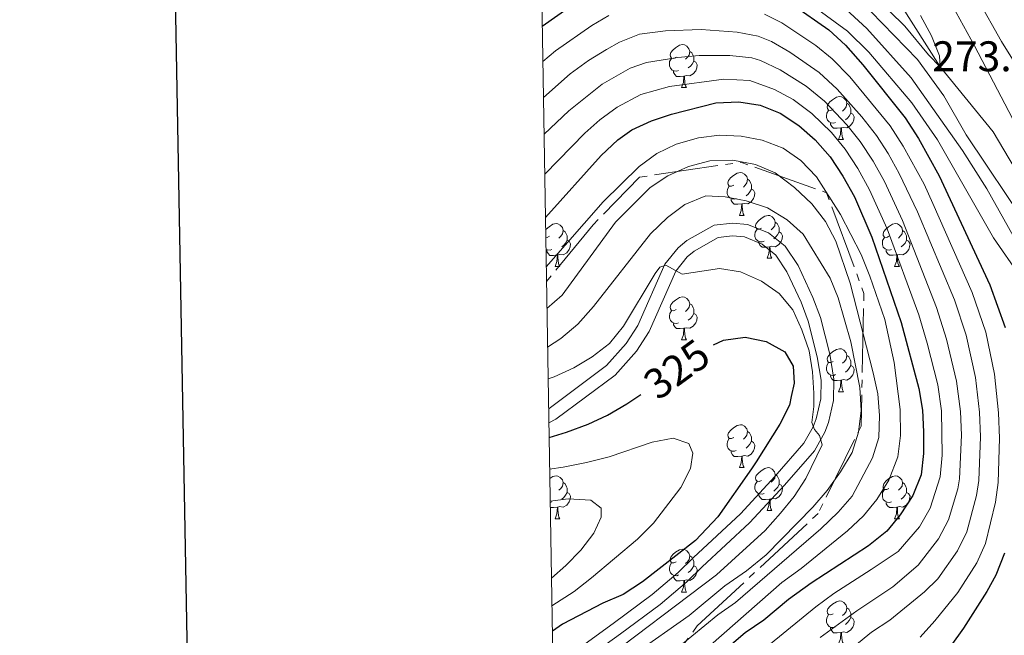
# Model space of a CAD drawing. Units: metres. Extents: x 612450 to 616955, y 4784491 to 4787536.
# Drawn here: x 613255 to 613485, y 4785321 to 4785465 of the extents above; entities that cross this region are included whole.
import ezdxf
from ezdxf.enums import TextEntityAlignment as Align

# ---------------------------------------------------------------- set-up
doc = ezdxf.new("R2010")
doc.units = ezdxf.units.M
doc.header["$MEASUREMENT"] = 0
doc.linetypes.add('5canse', pattern=[40.5, 3.5, -3.5, 30, -3.5])
doc.linetypes.add('DGN Style 3', pattern=[1147.6976, 819.784, -327.9136])
for name, color, linetype, lineweight in [('Nivel 11', 7, 'Continuous', 0), ('Nivel 13', 7, 'Continuous', 0), ('Nivel 21', 7, 'Continuous', 0), ('Nivel 36', 7, 'Continuous', 0), ('Nivel 4', 7, 'Continuous', 0), ('Nivel 41', 7, 'Continuous', 0), ('Nivel 5', 7, 'Continuous', 0), ('Nivel 61', 7, 'Continuous', 0), ('Nivel 63', 7, 'Continuous', 0)]:
    doc.layers.add(name, color=color, linetype=linetype, lineweight=lineweight)
doc.styles.add('Style-arial', font='arial.shx', dxfattribs={"bigfont": 'arialbig.shx'})
doc.styles.add('Style-Helvetica-Narrow-Oblique', font='txt')

msp = doc.modelspace()

# ---------------------------------------------------------------- linework, layer by layer
at = {"layer": 'Nivel 11', "color": 142, "linetype": 'DGN Style 3', "lineweight": 13}
msp.add_polyline3d([(613468.89, 4785263.29, 270.66), (613469.46, 4785264.87, 270.58), (613478.64, 4785279.1, 270), (613485.17, 4785295.11, 268.83), (613500.49, 4785329.9, 266.86), (613507.29, 4785354.71, 265), (613505.83, 4785372.41, 264.11), (613501.28, 4785395.12, 262.93), (613497.48, 4785408.37, 260), (613491.4, 4785423.83, 258.77), (613482.4, 4785439.14, 257.2), (613469.98, 4785454.34, 255), (613460.65, 4785469.03, 253.15), (613439.27, 4785488.96, 250), (613423.08, 4785500.81, 245), (613407.01, 4785507.84, 240), (613382.62, 4785512.41, 235), (613376.16, 4785514.02, 233.1)], dxfattribs=at)
at = {"layer": 'Nivel 13', "color": 5, "linetype": '5canse', "lineweight": 13, "ltscale": 0.5}
msp.add_polyline3d([(613378, 4785404.09, 310), (613388.87, 4785417.37, 310), (613399.77, 4785428.54, 310), (613423.39, 4785432, 310), (613443.46, 4785424.89, 305), (613452.16, 4785401.34, 308.48), (613451.5, 4785370.32, 314.81), (613441.47, 4785349.86, 314.44), (613413.19, 4785323.57, 310.57), (613390.97, 4785292.8, 305), (613389.2, 4785266.49, 305), (613386.58, 4785223.35, 310)], dxfattribs=at)
at = {"layer": 'Nivel 21', "color": 250, "linetype": 'DGN Style 3', "lineweight": 0}
msp.add_polyline3d([(613388.07, 4785316.48, 320.9), (613395.33, 4785321.72, 321.57), (613404.56, 4785328.57, 323.24), (613410.8, 4785333.9, 324.08), (613414.38, 4785337.4, 324.24), (613425.46, 4785347.68, 322.91), (613433.58, 4785356.51, 321.24), (613440.6, 4785364.56, 320.07), (613443.05, 4785368.9, 320), (613443.88, 4785371.15, 319.9), (613445.04, 4785376.32, 319.4), (613445.15, 4785381.26, 318.9), (613444.17, 4785387.14, 318.57), (613441.99, 4785395.73, 318.06), (613440.24, 4785400.41, 317.78), (613436.79, 4785407.86, 317.4), (613433.79, 4785412.35, 317.4), (613429.91, 4785415.49, 317.4), (613424.96, 4785417.46, 317.4), (613421.46, 4785417.8, 317.56), (613417.19, 4785417.26, 318.23), (613410.81, 4785413.68, 319.12), (613408.74, 4785412.03, 319.4), (613405.63, 4785408.14, 320.1), (613399.33, 4785393.83, 320.57), (613396.63, 4785389.63, 320.69), (613392.01, 4785384.46, 320.97), (613378.61, 4785374.43, 323.41), (613378.5, 4785374.38, 323.42)], dxfattribs=at)
at = {"layer": 'Nivel 21', "color": 250, "linetype": 'Continuous', "lineweight": 0}
msp.add_polyline3d([(613386.2, 4785318.8, 320.9), (613393.57, 4785324.12, 321.57), (613402.71, 4785330.9, 323.24), (613408.79, 4785336.1, 324.08), (613412.32, 4785339.56, 324.24), (613423.34, 4785349.79, 322.91), (613431.36, 4785358.5, 321.24), (613438.15, 4785366.29, 320.07), (613440.34, 4785370.16, 320), (613441.02, 4785372, 319.9), (613442.07, 4785376.68, 319.4), (613442.17, 4785381.05, 318.9), (613441.25, 4785386.53, 318.57), (613439.14, 4785394.84, 318.06), (613437.49, 4785399.26, 317.78), (613434.19, 4785406.4, 317.4), (613431.57, 4785410.32, 317.4), (613428.39, 4785412.89, 317.4), (613424.26, 4785414.54, 317.4), (613421.5, 4785414.8, 317.56), (613418.14, 4785414.38, 318.23), (613412.48, 4785411.2, 319.12), (613410.85, 4785409.91, 319.4), (613408.2, 4785406.58, 320.1), (613401.96, 4785392.42, 320.57), (613399.01, 4785387.82, 320.69), (613394.03, 4785382.25, 320.97), (613380.19, 4785371.9, 323.41), (613378.56, 4785371.06, 323.56)], dxfattribs=at)
at = {"layer": 'Nivel 36', "color": 92, "linetype": 'Continuous', "lineweight": 0}
for p, q in [((613409.57, 4785449.49), (613410.7, 4785449.49)), ((613446.26, 4785437.35), (613447.39, 4785437.35)), ((613423.07, 4785419.58), (613424.2, 4785419.58)), ((613429.55, 4785409.55), (613430.67, 4785409.55)), ((613379.99, 4785407.64), (613381.12, 4785407.64)), ((613459.32, 4785407.65), (613460.45, 4785407.65)), ((613409.57, 4785390.5), (613410.7, 4785390.5)), ((613446.26, 4785378.36), (613447.39, 4785378.36)), ((613423.08, 4785360.59), (613424.2, 4785360.59)), ((613379.28, 4785352.63), (613378.86, 4785352.48)), ((613429.55, 4785350.56), (613430.68, 4785350.56)), ((613379.99, 4785348.65), (613381.12, 4785348.65)), ((613459.32, 4785348.65), (613460.45, 4785348.65)), ((613409.57, 4785331.51), (613410.7, 4785331.51))]:
    msp.add_line(p, q, dxfattribs=at)
at = {"layer": 'Nivel 36', "color": 92, "linetype": 'Continuous', "lineweight": 0, "flags": 128}
for points in [[(613408.27, 4785456.55), (613407.74, 4785456.29), (613407.21, 4785456.34), (613406.94, 4785456.71), (613406.89, 4785457.14), (613407.05, 4785457.66), (613407.53, 4785458.25), (613408.16, 4785458.78), (613409.06, 4785459.37), (613409.81, 4785459.53), (613410.24, 4785459.47), (613410.76, 4785459.16), (613411.3, 4785458.57), (613411.46, 4785457.93), (613411.34, 4785457.08), (613410.92, 4785456.55), (613410.5, 4785456.13)], [(613411.46, 4785457.93), (613411.93, 4785457.62), (613412.24, 4785456.98), (613412.4, 4785456.66), (613412.4, 4785456.08), (613412.4, 4785455.65), (613412.04, 4785454.96), (613411.62, 4785454.48), (613411.14, 4785454.06)], [(613408.86, 4785453.47), (613408.43, 4785453.31), (613407.84, 4785453.37), (613407.37, 4785453.58), (613406.94, 4785454.01), (613406.73, 4785454.59), (613406.73, 4785455.01), (613406.78, 4785455.6), (613407.21, 4785456.29)], [(613412.4, 4785455.65), (613412.86, 4785455.4), (613413.2, 4785454.79), (613413.1, 4785454.06), (613412.88, 4785453.42), (613412.3, 4785452.68), (613411.5, 4785452.2), (613410.66, 4785452.31), (613410.22, 4785452.18)], [(613410.12, 4785452.18), (613409.22, 4785452.09), (613408.38, 4785452.09), (613407.96, 4785452.52), (613407.64, 4785453), (613407.64, 4785453.31)], [(613409.57, 4785449.49), (613410, 4785450.65), (613410.12, 4785452.18), (613410.22, 4785452.18), (613410.26, 4785451.59), (613410.3, 4785450.91), (613410.36, 4785450.29), (613410.48, 4785449.89), (613410.7, 4785449.49)], [(613444.96, 4785444.41), (613444.43, 4785444.15), (613443.9, 4785444.2), (613443.64, 4785444.57), (613443.58, 4785445), (613443.74, 4785445.52), (613444.22, 4785446.11), (613444.86, 4785446.64), (613445.76, 4785447.23), (613446.5, 4785447.39), (613446.93, 4785447.33), (613447.46, 4785447.02), (613447.99, 4785446.43), (613448.15, 4785445.79), (613448.04, 4785444.94), (613447.61, 4785444.41), (613447.19, 4785443.99)], [(613445.55, 4785441.33), (613445.12, 4785441.17), (613444.54, 4785441.23), (613444.06, 4785441.44), (613443.64, 4785441.87), (613443.42, 4785442.45), (613443.42, 4785442.87), (613443.48, 4785443.46), (613443.9, 4785444.15)], [(613448.15, 4785445.79), (613448.62, 4785445.48), (613448.94, 4785444.84), (613449.1, 4785444.52), (613449.1, 4785443.94), (613449.1, 4785443.51), (613448.73, 4785442.82), (613448.31, 4785442.34), (613447.83, 4785441.92)], [(613449.1, 4785443.51), (613449.55, 4785443.26), (613449.9, 4785442.65), (613449.79, 4785441.92), (613449.58, 4785441.28), (613448.99, 4785440.54), (613448.2, 4785440.06), (613447.35, 4785440.17), (613446.92, 4785440.04)], [(613446.81, 4785440.04), (613445.92, 4785439.95), (613445.07, 4785439.95), (613444.65, 4785440.38), (613444.33, 4785440.86), (613444.33, 4785441.17)], [(613446.26, 4785437.35), (613446.7, 4785438.51), (613446.81, 4785440.04), (613446.92, 4785440.04), (613446.95, 4785439.45), (613446.99, 4785438.77), (613447.06, 4785438.15), (613447.17, 4785437.75), (613447.39, 4785437.35)], [(613421.77, 4785426.64), (613421.24, 4785426.38), (613420.71, 4785426.44), (613420.45, 4785426.8), (613420.39, 4785427.23), (613420.55, 4785427.75), (613421.03, 4785428.34), (613421.67, 4785428.88), (613422.57, 4785429.46), (613423.31, 4785429.62), (613423.74, 4785429.56), (613424.27, 4785429.25), (613424.8, 4785428.66), (613424.96, 4785428.02), (613424.85, 4785427.18), (613424.42, 4785426.64), (613424, 4785426.22)], [(613424.96, 4785428.02), (613425.43, 4785427.71), (613425.75, 4785427.07), (613425.91, 4785426.75), (613425.91, 4785426.17), (613425.91, 4785425.74), (613425.54, 4785425.06), (613425.12, 4785424.58), (613424.64, 4785424.16)], [(613422.36, 4785423.56), (613421.93, 4785423.4), (613421.35, 4785423.46), (613420.87, 4785423.68), (613420.45, 4785424.1), (613420.23, 4785424.68), (613420.23, 4785425.1), (613420.29, 4785425.69), (613420.71, 4785426.38)], [(613425.91, 4785425.74), (613426.36, 4785425.5), (613426.71, 4785424.88), (613426.6, 4785424.16), (613426.39, 4785423.52), (613425.8, 4785422.78), (613425.01, 4785422.3), (613424.16, 4785422.4), (613423.73, 4785422.27)], [(613423.62, 4785422.27), (613422.73, 4785422.18), (613421.88, 4785422.18), (613421.46, 4785422.62), (613421.14, 4785423.09), (613421.14, 4785423.4)], [(613423.07, 4785419.58), (613423.51, 4785420.74), (613423.62, 4785422.27), (613423.73, 4785422.27), (613423.76, 4785421.68), (613423.8, 4785421), (613423.87, 4785420.38), (613423.98, 4785419.98), (613424.2, 4785419.58)], [(613428.25, 4785416.61), (613427.72, 4785416.34), (613427.19, 4785416.4), (613426.92, 4785416.77), (613426.87, 4785417.2), (613427.03, 4785417.72), (613427.51, 4785418.31), (613428.14, 4785418.84), (613429.04, 4785419.42), (613429.79, 4785419.58), (613430.21, 4785419.53), (613430.74, 4785419.22), (613431.27, 4785418.63), (613431.43, 4785417.99), (613431.32, 4785417.14), (613430.9, 4785416.61), (613430.48, 4785416.18)], [(613377.8, 4785416.22), (613377.95, 4785416.4), (613378.59, 4785416.94), (613379.49, 4785417.52), (613380.23, 4785417.68), (613380.66, 4785417.62), (613381.19, 4785417.31), (613381.72, 4785416.72), (613381.88, 4785416.08), (613381.77, 4785415.24), (613381.34, 4785414.7), (613380.92, 4785414.28)], [(613431.43, 4785417.99), (613431.91, 4785417.68), (613432.22, 4785417.04), (613432.38, 4785416.72), (613432.38, 4785416.14), (613432.38, 4785415.71), (613432.01, 4785415.02), (613431.59, 4785414.54), (613431.11, 4785414.12)], [(613458.02, 4785414.7), (613457.49, 4785414.44), (613456.96, 4785414.5), (613456.7, 4785414.86), (613456.64, 4785415.29), (613456.8, 4785415.81), (613457.28, 4785416.4), (613457.92, 4785416.94), (613458.82, 4785417.52), (613459.56, 4785417.68), (613459.99, 4785417.62), (613460.52, 4785417.31), (613461.05, 4785416.73), (613461.21, 4785416.09), (613461.1, 4785415.24), (613460.67, 4785414.71), (613460.25, 4785414.28)], [(613378.69, 4785414.7), (613378.16, 4785414.44), (613377.83, 4785414.48)], [(613381.88, 4785416.08), (613382.35, 4785415.77), (613382.67, 4785415.13), (613382.83, 4785414.81), (613382.83, 4785414.23), (613382.83, 4785413.8), (613382.46, 4785413.12), (613382.04, 4785412.64), (613381.56, 4785412.22)], [(613428.83, 4785413.53), (613428.41, 4785413.37), (613427.82, 4785413.43), (613427.35, 4785413.64), (613426.92, 4785414.06), (613426.71, 4785414.65), (613426.71, 4785415.07), (613426.76, 4785415.66), (613427.19, 4785416.34)], [(613432.38, 4785415.71), (613432.84, 4785415.46), (613433.18, 4785414.84), (613433.07, 4785414.12), (613432.86, 4785413.48), (613432.28, 4785412.74), (613431.48, 4785412.26), (613430.63, 4785412.36), (613430.2, 4785412.24)], [(613458.61, 4785411.63), (613458.18, 4785411.47), (613457.6, 4785411.53), (613457.12, 4785411.74), (613456.7, 4785412.16), (613456.48, 4785412.75), (613456.48, 4785413.16), (613456.54, 4785413.75), (613456.96, 4785414.44)], [(613461.21, 4785416.09), (613461.68, 4785415.77), (613462, 4785415.13), (613462.16, 4785414.81), (613462.16, 4785414.23), (613462.16, 4785413.81), (613461.79, 4785413.12), (613461.37, 4785412.64), (613460.89, 4785412.22)], [(613382.83, 4785413.8), (613383.28, 4785413.56), (613383.63, 4785412.94), (613383.52, 4785412.22), (613383.31, 4785411.58), (613382.72, 4785410.84), (613381.93, 4785410.36), (613381.08, 4785410.46), (613380.65, 4785410.33)], [(613430.09, 4785412.24), (613429.2, 4785412.15), (613428.36, 4785412.15), (613427.93, 4785412.58), (613427.61, 4785413.06), (613427.61, 4785413.37)], [(613429.55, 4785409.55), (613429.98, 4785410.71), (613430.09, 4785412.24), (613430.2, 4785412.24), (613430.24, 4785411.65), (613430.27, 4785410.96), (613430.34, 4785410.35), (613430.46, 4785409.95), (613430.67, 4785409.55)], [(613462.16, 4785413.81), (613462.61, 4785413.56), (613462.96, 4785412.94), (613462.85, 4785412.22), (613462.64, 4785411.58), (613462.05, 4785410.84), (613461.26, 4785410.36), (613460.41, 4785410.46), (613459.98, 4785410.33)], [(613379.28, 4785411.62), (613378.85, 4785411.46), (613378.27, 4785411.52), (613377.88, 4785411.7)], [(613380.54, 4785410.33), (613379.65, 4785410.24), (613378.8, 4785410.24), (613378.38, 4785410.68), (613378.06, 4785411.15), (613378.06, 4785411.46)], [(613379.99, 4785407.64), (613380.43, 4785408.8), (613380.54, 4785410.33), (613380.65, 4785410.33), (613380.68, 4785409.74), (613380.72, 4785409.06), (613380.79, 4785408.44), (613380.9, 4785408.04), (613381.12, 4785407.64)], [(613459.87, 4785410.33), (613458.98, 4785410.25), (613458.13, 4785410.25), (613457.71, 4785410.68), (613457.39, 4785411.15), (613457.39, 4785411.47)], [(613459.32, 4785407.65), (613459.76, 4785408.81), (613459.87, 4785410.33), (613459.98, 4785410.33), (613460.01, 4785409.75), (613460.05, 4785409.06), (613460.12, 4785408.45), (613460.23, 4785408.05), (613460.45, 4785407.65)], [(613408.27, 4785397.56), (613407.74, 4785397.3), (613407.21, 4785397.35), (613406.95, 4785397.72), (613406.89, 4785398.15), (613407.05, 4785398.67), (613407.53, 4785399.26), (613408.17, 4785399.79), (613409.07, 4785400.38), (613409.81, 4785400.54), (613410.24, 4785400.48), (613410.77, 4785400.17), (613411.3, 4785399.58), (613411.46, 4785398.94), (613411.35, 4785398.09), (613410.92, 4785397.56), (613410.5, 4785397.14)], [(613411.46, 4785398.94), (613411.93, 4785398.63), (613412.25, 4785397.99), (613412.41, 4785397.67), (613412.41, 4785397.09), (613412.41, 4785396.66), (613412.04, 4785395.97), (613411.62, 4785395.49), (613411.14, 4785395.07)], [(613408.86, 4785394.48), (613408.43, 4785394.32), (613407.85, 4785394.38), (613407.37, 4785394.59), (613406.95, 4785395.02), (613406.73, 4785395.6), (613406.73, 4785396.02), (613406.79, 4785396.61), (613407.21, 4785397.3)], [(613412.41, 4785396.66), (613412.86, 4785396.41), (613413.21, 4785395.8), (613413.1, 4785395.07), (613412.89, 4785394.43), (613412.3, 4785393.69), (613411.51, 4785393.21), (613410.66, 4785393.32), (613410.23, 4785393.19)], [(613410.12, 4785393.19), (613409.23, 4785393.1), (613408.38, 4785393.1), (613407.96, 4785393.53), (613407.64, 4785394.01), (613407.64, 4785394.32)], [(613409.57, 4785390.5), (613410.01, 4785391.66), (613410.12, 4785393.19), (613410.23, 4785393.19), (613410.26, 4785392.6), (613410.3, 4785391.92), (613410.37, 4785391.3), (613410.48, 4785390.9), (613410.7, 4785390.5)], [(613444.96, 4785385.42), (613444.43, 4785385.16), (613443.9, 4785385.21), (613443.64, 4785385.58), (613443.58, 4785386.01), (613443.74, 4785386.53), (613444.22, 4785387.12), (613444.86, 4785387.65), (613445.76, 4785388.24), (613446.5, 4785388.4), (613446.93, 4785388.34), (613447.46, 4785388.03), (613447.99, 4785387.44), (613448.15, 4785386.8), (613448.04, 4785385.95), (613447.61, 4785385.42), (613447.19, 4785385)], [(613448.15, 4785386.8), (613448.62, 4785386.49), (613448.94, 4785385.85), (613449.1, 4785385.53), (613449.1, 4785384.95), (613449.1, 4785384.52), (613448.73, 4785383.83), (613448.31, 4785383.35), (613447.83, 4785382.93)], [(613445.55, 4785382.34), (613445.12, 4785382.18), (613444.54, 4785382.24), (613444.06, 4785382.45), (613443.64, 4785382.88), (613443.42, 4785383.46), (613443.42, 4785383.88), (613443.48, 4785384.47), (613443.9, 4785385.16)], [(613449.1, 4785384.52), (613449.55, 4785384.27), (613449.9, 4785383.66), (613449.79, 4785382.93), (613449.58, 4785382.29), (613448.99, 4785381.55), (613448.2, 4785381.07), (613447.35, 4785381.18), (613446.92, 4785381.05)], [(613446.81, 4785381.05), (613445.92, 4785380.96), (613445.07, 4785380.96), (613444.65, 4785381.39), (613444.33, 4785381.87), (613444.33, 4785382.18)], [(613446.26, 4785378.36), (613446.7, 4785379.52), (613446.81, 4785381.05), (613446.92, 4785381.05), (613446.95, 4785380.46), (613446.99, 4785379.78), (613447.06, 4785379.16), (613447.17, 4785378.76), (613447.39, 4785378.36)], [(613421.78, 4785367.65), (613421.24, 4785367.39), (613420.72, 4785367.44), (613420.45, 4785367.81), (613420.4, 4785368.24), (613420.56, 4785368.76), (613421.04, 4785369.35), (613421.67, 4785369.88), (613422.57, 4785370.47), (613423.32, 4785370.63), (613423.74, 4785370.57), (613424.27, 4785370.26), (613424.8, 4785369.67), (613424.96, 4785369.03), (613424.85, 4785368.18), (613424.42, 4785367.65), (613424, 4785367.23)], [(613424.96, 4785369.03), (613425.44, 4785368.72), (613425.75, 4785368.08), (613425.91, 4785367.76), (613425.91, 4785367.18), (613425.91, 4785366.75), (613425.54, 4785366.06), (613425.12, 4785365.58), (613424.64, 4785365.16)], [(613422.36, 4785364.57), (613421.94, 4785364.41), (613421.35, 4785364.47), (613420.88, 4785364.68), (613420.45, 4785365.11), (613420.24, 4785365.69), (613420.24, 4785366.11), (613420.29, 4785366.7), (613420.72, 4785367.39)], [(613425.91, 4785366.75), (613426.36, 4785366.5), (613426.71, 4785365.89), (613426.6, 4785365.16), (613426.39, 4785364.52), (613425.8, 4785363.78), (613425.01, 4785363.3), (613424.16, 4785363.41), (613423.73, 4785363.28)], [(613423.62, 4785363.28), (613422.73, 4785363.19), (613421.88, 4785363.19), (613421.46, 4785363.62), (613421.14, 4785364.1), (613421.14, 4785364.41)], [(613423.08, 4785360.59), (613423.51, 4785361.75), (613423.62, 4785363.28), (613423.73, 4785363.28), (613423.76, 4785362.69), (613423.8, 4785362.01), (613423.87, 4785361.39), (613423.98, 4785360.99), (613424.2, 4785360.59)], [(613428.25, 4785357.62), (613427.72, 4785357.35), (613427.19, 4785357.41), (613426.92, 4785357.78), (613426.87, 4785358.2), (613427.03, 4785358.72), (613427.51, 4785359.32), (613428.14, 4785359.85), (613429.04, 4785360.43), (613429.79, 4785360.59), (613430.22, 4785360.54), (613430.74, 4785360.22), (613431.28, 4785359.64), (613431.44, 4785359), (613431.32, 4785358.15), (613430.9, 4785357.62), (613430.48, 4785357.19)], [(613431.44, 4785359), (613431.91, 4785358.68), (613432.22, 4785358.04), (613432.38, 4785357.72), (613432.38, 4785357.14), (613432.38, 4785356.72), (613432.02, 4785356.03), (613431.6, 4785355.55), (613431.12, 4785355.13)], [(613378.77, 4785358.06), (613379.49, 4785358.53), (613380.23, 4785358.69), (613380.66, 4785358.63), (613381.19, 4785358.32), (613381.72, 4785357.73), (613381.88, 4785357.09), (613381.77, 4785356.24), (613381.34, 4785355.71), (613380.92, 4785355.29)], [(613381.88, 4785357.09), (613382.35, 4785356.78), (613382.67, 4785356.14), (613382.83, 4785355.82), (613382.83, 4785355.24), (613382.83, 4785354.81), (613382.46, 4785354.12), (613382.04, 4785353.64), (613381.56, 4785353.22)], [(613428.84, 4785354.54), (613428.41, 4785354.38), (613427.82, 4785354.44), (613427.35, 4785354.65), (613426.92, 4785355.07), (613426.71, 4785355.66), (613426.71, 4785356.08), (613426.76, 4785356.66), (613427.19, 4785357.35)], [(613432.38, 4785356.72), (613432.84, 4785356.47), (613433.18, 4785355.85), (613433.08, 4785355.13), (613432.86, 4785354.49), (613432.28, 4785353.75), (613431.48, 4785353.27), (613430.64, 4785353.37), (613430.2, 4785353.24)], [(613458.02, 4785355.71), (613457.49, 4785355.45), (613456.96, 4785355.5), (613456.7, 4785355.87), (613456.64, 4785356.3), (613456.8, 4785356.82), (613457.28, 4785357.41), (613457.92, 4785357.94), (613458.82, 4785358.53), (613459.56, 4785358.69), (613459.99, 4785358.63), (613460.52, 4785358.32), (613461.05, 4785357.73), (613461.21, 4785357.09), (613461.1, 4785356.24), (613460.67, 4785355.71), (613460.25, 4785355.29)], [(613461.21, 4785357.09), (613461.68, 4785356.78), (613462, 4785356.14), (613462.16, 4785355.82), (613462.16, 4785355.24), (613462.16, 4785354.81), (613461.79, 4785354.12), (613461.37, 4785353.64), (613460.89, 4785353.22)], [(613382.83, 4785354.81), (613383.28, 4785354.56), (613383.63, 4785353.95), (613383.52, 4785353.22), (613383.31, 4785352.58), (613382.72, 4785351.84), (613381.93, 4785351.36), (613381.08, 4785351.47), (613380.65, 4785351.34)], [(613430.1, 4785353.24), (613429.2, 4785353.16), (613428.36, 4785353.16), (613427.94, 4785353.59), (613427.62, 4785354.06), (613427.62, 4785354.38)], [(613458.61, 4785352.63), (613458.18, 4785352.47), (613457.6, 4785352.53), (613457.12, 4785352.74), (613456.7, 4785353.17), (613456.48, 4785353.75), (613456.48, 4785354.17), (613456.54, 4785354.76), (613456.96, 4785355.45)], [(613462.16, 4785354.81), (613462.61, 4785354.56), (613462.96, 4785353.95), (613462.85, 4785353.22), (613462.64, 4785352.58), (613462.05, 4785351.84), (613461.26, 4785351.36), (613460.41, 4785351.47), (613459.98, 4785351.34)], [(613429.55, 4785350.56), (613429.98, 4785351.72), (613430.1, 4785353.24), (613430.2, 4785353.24), (613430.24, 4785352.66), (613430.28, 4785351.97), (613430.35, 4785351.36), (613430.46, 4785350.96), (613430.68, 4785350.56)], [(613459.87, 4785351.34), (613458.98, 4785351.25), (613458.13, 4785351.25), (613457.71, 4785351.68), (613457.39, 4785352.16), (613457.39, 4785352.47)], [(613380.54, 4785351.34), (613379.65, 4785351.25), (613378.89, 4785351.25)], [(613379.99, 4785348.65), (613380.43, 4785349.81), (613380.54, 4785351.34), (613380.65, 4785351.34), (613380.68, 4785350.75), (613380.72, 4785350.07), (613380.79, 4785349.45), (613380.9, 4785349.05), (613381.12, 4785348.65)], [(613459.32, 4785348.65), (613459.76, 4785349.81), (613459.87, 4785351.34), (613459.98, 4785351.34), (613460.01, 4785350.75), (613460.05, 4785350.07), (613460.12, 4785349.45), (613460.23, 4785349.05), (613460.45, 4785348.65)], [(613408.27, 4785338.57), (613407.74, 4785338.31), (613407.21, 4785338.36), (613406.95, 4785338.73), (613406.89, 4785339.16), (613407.05, 4785339.68), (613407.53, 4785340.27), (613408.17, 4785340.8), (613409.07, 4785341.39), (613409.81, 4785341.55), (613410.24, 4785341.49), (613410.77, 4785341.18), (613411.3, 4785340.59), (613411.46, 4785339.95), (613411.35, 4785339.1), (613410.92, 4785338.57), (613410.5, 4785338.15)], [(613408.86, 4785335.49), (613408.43, 4785335.33), (613407.85, 4785335.39), (613407.37, 4785335.6), (613406.95, 4785336.03), (613406.73, 4785336.61), (613406.73, 4785337.03), (613406.79, 4785337.62), (613407.21, 4785338.31)], [(613411.46, 4785339.95), (613411.93, 4785339.64), (613412.25, 4785339), (613412.41, 4785338.68), (613412.41, 4785338.1), (613412.41, 4785337.67), (613412.04, 4785336.98), (613411.62, 4785336.5), (613411.14, 4785336.08)], [(613412.41, 4785337.67), (613412.86, 4785337.42), (613413.21, 4785336.81), (613413.1, 4785336.08), (613412.89, 4785335.44), (613412.3, 4785334.7), (613411.51, 4785334.22), (613410.66, 4785334.33), (613410.23, 4785334.2)], [(613410.12, 4785334.2), (613409.23, 4785334.11), (613408.38, 4785334.11), (613407.96, 4785334.54), (613407.64, 4785335.02), (613407.64, 4785335.33)], [(613409.57, 4785331.51), (613410.01, 4785332.67), (613410.12, 4785334.2), (613410.23, 4785334.2), (613410.26, 4785333.61), (613410.3, 4785332.93), (613410.37, 4785332.31), (613410.48, 4785331.91), (613410.7, 4785331.51)], [(613444.96, 4785326.43), (613444.43, 4785326.17), (613443.9, 4785326.22), (613443.64, 4785326.59), (613443.58, 4785327.02), (613443.74, 4785327.54), (613444.22, 4785328.13), (613444.86, 4785328.66), (613445.76, 4785329.25), (613446.5, 4785329.41), (613446.93, 4785329.35), (613447.46, 4785329.04), (613447.99, 4785328.45), (613448.15, 4785327.81), (613448.04, 4785326.96), (613447.61, 4785326.43), (613447.19, 4785326.01)], [(613448.15, 4785327.81), (613448.62, 4785327.5), (613448.94, 4785326.86), (613449.1, 4785326.54), (613449.1, 4785325.96), (613449.1, 4785325.53), (613448.73, 4785324.84), (613448.31, 4785324.36), (613447.83, 4785323.94)], [(613445.55, 4785323.35), (613445.12, 4785323.19), (613444.54, 4785323.25), (613444.06, 4785323.46), (613443.64, 4785323.89), (613443.42, 4785324.47), (613443.42, 4785324.89), (613443.48, 4785325.48), (613443.9, 4785326.17)], [(613449.1, 4785325.53), (613449.55, 4785325.28), (613449.9, 4785324.67), (613449.79, 4785323.94), (613449.58, 4785323.3), (613449, 4785322.56), (613448.2, 4785322.08), (613447.35, 4785322.19), (613446.92, 4785322.06)], [(613446.81, 4785322.06), (613445.92, 4785321.97), (613445.07, 4785321.97), (613444.65, 4785322.4), (613444.33, 4785322.88), (613444.33, 4785323.19)], [(613446.26, 4785319.37), (613446.7, 4785320.53), (613446.81, 4785322.06), (613446.92, 4785322.06), (613446.96, 4785321.47), (613446.99, 4785320.79), (613447.06, 4785320.17), (613447.18, 4785319.77), (613447.39, 4785319.37)]]:
    msp.add_lwpolyline(points, dxfattribs=at)
at = {"layer": 'Nivel 4', "color": 36, "linetype": 'Continuous', "lineweight": 30, "flags": 128}
for points, elevation in [([(613377, 4785463.82), (613385.09, 4785469.54)], 275), ([(613435.46, 4785468.94), (613443.96, 4785462.95), (613447.83, 4785459.36), (613451.9, 4785454.79), (613461.81, 4785442.36), (613464.9, 4785437.57), (613469.77, 4785428.82), (613481.61, 4785403.34), (613485.15, 4785393.36)], 275), ([(613377.75, 4785419.09), (613390.77, 4785433.6), (613394.65, 4785437.24), (613397.98, 4785439.56), (613402.5, 4785441.71), (613407.25, 4785443.29), (613417.54, 4785445.88), (613422.98, 4785446.16), (613427.92, 4785445.34), (613432.6, 4785443.49), (613436.95, 4785440.63), (613440.75, 4785437.26), (613444.28, 4785433.27), (613447.25, 4785428.76), (613449.94, 4785423.92), (613454, 4785414.51), (613460.86, 4785394.56), (613464.98, 4785379.13), (613465.83, 4785374.04), (613466.11, 4785368.94), (613466.06, 4785363.87), (613465.51, 4785358.9), (613463.61, 4785354.05), (613460.67, 4785349.59), (613457.49, 4785345.73), (613453.27, 4785342.31), (613439.81, 4785333.56), (613434.53, 4785329.74), (613428.76, 4785324.9), (613424.42, 4785321.93), (613412.03, 4785311.38)], 300), ([(613417, 4785389.31), (613419.4, 4785390.39), (613424.43, 4785391.13), (613429.32, 4785390.13), (613433.66, 4785387.67), (613435.62, 4785384.32), (613435.84, 4785380.34), (613435.19, 4785377.2), (613434.78, 4785375.22), (613432.51, 4785370.77), (613427.01, 4785361.96), (613425.89, 4785360.35), (613418.02, 4785349.09), (613412.81, 4785343.54), (613400.42, 4785333.86), (613395.92, 4785330.94), (613391.18, 4785328.92), (613381.77, 4785323.99), (613379.37, 4785322.38)], 325), ([(613378.61, 4785367.64), (613382.66, 4785368.9), (613387.73, 4785370.76), (613392.28, 4785372.85), (613396.79, 4785375.48), (613400.03, 4785377.7)], 325), ([(613485.03, 4785340.61), (613482.99, 4785335.48), (613480.93, 4785331.62), (613475.43, 4785323.03), (613469.53, 4785314.82), (613457.95, 4785305.05), (613450.34, 4785297.59), (613447.15, 4785293.74), (613441.59, 4785284.75), (613437.36, 4785275.57), (613434.68, 4785265.64), (613434.27, 4785260.5), (613434.58, 4785255.5), (613436.87, 4785245.38), (613436.31, 4785240.42), (613431.46, 4785225.69), (613429.23, 4785215.51), (613428.62, 4785210.55)], 275)]:
    msp.add_lwpolyline(points, dxfattribs=dict(at, elevation=elevation))
at = {"layer": 'Nivel 5', "color": 36, "linetype": 'Continuous', "lineweight": 0, "flags": 128}
for points, elevation in [([(613447.03, 4785468.63), (613452.87, 4785463.26), (613463.22, 4785451.79), (613475.2, 4785434.76), (613480.93, 4785425.82), (613488.85, 4785411.62), (613498.11, 4785393.29), (613499.74, 4785388.56), (613502.99, 4785375.07), (613504.86, 4785365), (613505.98, 4785356.44), (613507.29, 4785354.71), (613508.69, 4785363.37), (613508.41, 4785373.46), (613507.22, 4785391.16), (613503.96, 4785418.71), (613501.48, 4785428.49), (613497.56, 4785437.96), (613492.6, 4785446.98), (613484.3, 4785460.21), (613478.8, 4785470.15)], 265), ([(613440.53, 4785468.39), (613448.34, 4785462.65), (613453.29, 4785457.72), (613463.4, 4785445.87), (613469.34, 4785437.29), (613482.48, 4785414.35), (613488.6, 4785405.46)], 270), ([(613453.81, 4785467.24), (613464.71, 4785456.04), (613470.84, 4785447.53), (613476.07, 4785438.44), (613490.48, 4785416.92), (613492.78, 4785412.35), (613495.46, 4785408.13), (613497.48, 4785408.37), (613497.68, 4785410.34), (613495.84, 4785420.5), (613494.43, 4785425.73), (613490.47, 4785435.37), (613478, 4785459.27), (613472.89, 4785468.57)], 260), ([(613458.15, 4785467.37), (613461.72, 4785463.87), (613467.3, 4785457.11), (613469.98, 4785454.34), (613469.83, 4785456.92), (613467.95, 4785461.55), (613465.4, 4785466.35)], 255), ([(613377.14, 4785455.58), (613380.07, 4785458.03), (613388.57, 4785463.98), (613392.58, 4785466.31)], 280), ([(613428.94, 4785466.65), (613433, 4785464.6), (613440.91, 4785459.34), (613444.79, 4785456.19), (613448.91, 4785451.96), (613458.3, 4785440.54), (613461.37, 4785435.81), (613466.22, 4785426.87), (613468.3, 4785422.33), (613477.46, 4785401.58), (613480.65, 4785392.27), (613482.71, 4785382.49), (613483.65, 4785373.43), (613483.89, 4785367.47), (613483.51, 4785357.11), (613482.95, 4785352.52), (613480.6, 4785342.83), (613478.52, 4785338.3), (613474.1, 4785331.39), (613468.71, 4785324.79), (613465.28, 4785320.94)], 280), ([(613377.28, 4785447.17), (613383.53, 4785452.68), (613387.79, 4785455.81), (613392.06, 4785458.41), (613395.09, 4785460.11), (613399.73, 4785461.98), (613405.78, 4785462.72), (613414.14, 4785463.07), (613422.54, 4785462.46), (613427.45, 4785461.52), (613430.54, 4785460.25), (613434.89, 4785457.77), (613441.74, 4785453.02), (613445.92, 4785449.13), (613451.7, 4785442.64), (613455.14, 4785438.25), (613457.84, 4785434.05), (613460.42, 4785429.4), (613464.73, 4785420.38), (613473.31, 4785399.82), (613476.05, 4785391.54), (613478.28, 4785381.65), (613479.2, 4785373.58), (613479.44, 4785367.8), (613479.01, 4785357.56), (613478.51, 4785354.1), (613476.24, 4785345.6), (613474.06, 4785341.12), (613469.47, 4785334.58), (613466.31, 4785331.52), (613458.2, 4785324.91), (613453.92, 4785322.11), (613450.04, 4785318.96)], 285), ([(613377.43, 4785438.55), (613383.2, 4785444.07), (613391.04, 4785450.29), (613397.54, 4785454.04), (613401.37, 4785455.3), (613408.67, 4785456.54), (613413.65, 4785456.94), (613420.82, 4785456.94), (613425.96, 4785456.4), (613428.04, 4785455.78), (613432.57, 4785453.63), (613438.69, 4785449.84), (613442.93, 4785446.3), (613448.16, 4785440.8), (613451.29, 4785436.9), (613454.31, 4785432.29), (613456.96, 4785427.5), (613461.15, 4785418.42), (613469.16, 4785398.07), (613471.5, 4785390.62), (613473.84, 4785380.81), (613474.74, 4785373.73), (613475, 4785368.16), (613474.51, 4785358), (613474.12, 4785355.66), (613471.9, 4785348.36), (613469.6, 4785343.94), (613464.83, 4785337.78), (613458.96, 4785332.69), (613450.48, 4785327.09), (613441.95, 4785320.87)], 290), ([(613377.58, 4785429.2), (613386.93, 4785438.78), (613390.47, 4785441.94), (613394.51, 4785444.93), (613400.02, 4785447.88), (613406.76, 4785449.76), (613419.47, 4785451.43), (613425.5, 4785451.1), (613431.25, 4785449.03), (613435.64, 4785446.67), (613439.98, 4785443.43), (613444.59, 4785438.93), (613447.78, 4785435.08), (613450.78, 4785430.52), (613453.51, 4785425.6), (613457.58, 4785416.47), (613465.01, 4785396.31), (613466.96, 4785389.67), (613469.41, 4785379.97), (613470.28, 4785373.89), (613470.49, 4785363.51), (613470.01, 4785358.45), (613467.62, 4785351.09), (613465.13, 4785346.77), (613460.2, 4785340.98), (613453.9, 4785336.79), (613445.13, 4785331.14), (613440.92, 4785328.05), (613415.91, 4785307.66)], 295), ([(613413.73, 4785316.83), (613432.97, 4785333.73), (613437.53, 4785337.04), (613448.33, 4785345.78), (613452.05, 4785349.31), (613455.21, 4785353.18), (613457.96, 4785357.65), (613460.1, 4785363.16), (613460.75, 4785368.11), (613460.67, 4785374.22), (613459.25, 4785385.16), (613457.04, 4785395.21), (613453.57, 4785405.36), (613451.5, 4785410.42), (613446.71, 4785419.76), (613441.06, 4785428.62), (613437.42, 4785432.43), (613433.31, 4785435.29), (613428.38, 4785437.14), (613423.47, 4785438.08), (613418.45, 4785438.35), (613413.49, 4785437.73), (613408.3, 4785436.22), (613403.78, 4785434.07), (613399.62, 4785430.99), (613391.26, 4785422.75), (613377.94, 4785407.58)], 305), ([(613405.89, 4785316.17), (613418.04, 4785326.14), (613422.15, 4785329.05), (613442.07, 4785346.29), (613446.12, 4785350.21), (613449.43, 4785353.96), (613454.17, 4785362.88), (613455.65, 4785367.66), (613455.81, 4785372.76), (613455.41, 4785377.86), (613454.34, 4785382.78), (613448.97, 4785403.74), (613445.6, 4785413.52), (613443.18, 4785418.14), (613439.99, 4785422.3), (613435.96, 4785426.12), (613431.47, 4785429.55), (613426.86, 4785431.5), (613421.58, 4785432.5), (613416.2, 4785432.32), (613411.22, 4785430.98), (613406.39, 4785428.82), (613402.2, 4785426.09), (613394.13, 4785417.98), (613381.63, 4785400.9), (613378.11, 4785397.82)], 310), ([(613398.51, 4785316.97), (613411.37, 4785326.05), (613419.64, 4785332.94), (613424.7, 4785336.43), (613429.34, 4785340.2), (613440.21, 4785351.37), (613443.61, 4785355.22), (613446.73, 4785359.64), (613449.39, 4785364.11), (613450.87, 4785368.89), (613451.53, 4785373.94), (613451.24, 4785379.32), (613449.14, 4785390.05), (613446.14, 4785400.29), (613444.25, 4785404.92), (613437.95, 4785415.21), (613434.2, 4785418.53), (613429.63, 4785421.33), (613424.69, 4785423.01), (613419.78, 4785423.96), (613415.24, 4785424.12), (613410.29, 4785422.1), (613406.27, 4785419.13), (613402.28, 4785415.27), (613388.95, 4785398.3), (613385.29, 4785394.15), (613381.37, 4785390.8), (613378.26, 4785388.8)], 315), ([(613389.28, 4785314.01), (613417.74, 4785335.53), (613429.06, 4785345.9), (613432.69, 4785349.97), (613435.89, 4785353.88), (613438.61, 4785358.08), (613442.38, 4785365.92), (613441.79, 4785368.1), (613440.66, 4785369.49), (613440.02, 4785371.16), (613440.47, 4785374.93), (613440.48, 4785377.98), (613440.18, 4785382.97), (613439.36, 4785387.92), (613437.66, 4785392.83), (613435.6, 4785397.5), (613432.4, 4785401.35), (613428.27, 4785404.21), (613423.36, 4785406.41), (613418.42, 4785407.17), (613409.69, 4785405.83), (613405.85, 4785407.97), (613404.51, 4785407.5), (613403.41, 4785406.03), (613395.99, 4785393.71), (613392.76, 4785389.6), (613388.71, 4785386.5), (613384.36, 4785383.96), (613379.82, 4785381.85), (613378.38, 4785381.34)], 320), ([(613379.27, 4785328.29), (613384.43, 4785331.65), (613388.54, 4785334.84), (613399.23, 4785343.85), (613402.99, 4785347.58), (613409.38, 4785355.92), (613411.66, 4785360.37), (613412.18, 4785363.96), (613411.25, 4785366.25), (613407.58, 4785367.48), (613402.67, 4785366.54), (613392.67, 4785363.16), (613387.38, 4785361.83), (613381.9, 4785360.68), (613378.74, 4785360.24)], 330), ([(613379.16, 4785334.73), (613382.49, 4785337.7), (613386.04, 4785341.31), (613389.08, 4785345.28), (613390.78, 4785349), (613390.75, 4785351.14), (613388.37, 4785352.96), (613383.04, 4785353.28), (613378.86, 4785352.74)], 335)]:
    msp.add_lwpolyline(points, dxfattribs=dict(at, elevation=elevation))
at = {"layer": 'Nivel 61', "color": 250, "linetype": 'Continuous', "lineweight": 0}
msp.add_3dface([(613386.43, 4784899.85), (613347.76, 4787213.45), (616731.55, 4787270.76), (616771.32, 4784957.14)], dxfattribs=at)
at = {"layer": 'Nivel 63', "color": 7, "linetype": 'Continuous', "lineweight": 30, "flags": 128}
msp.add_lwpolyline([(613259.42, 4787261.74), (613302.36, 4784847.15), (616856.86, 4784910.31), (616813.99, 4787321.92), (613259.42, 4787261.74)], dxfattribs=at)
at = {"layer": 'Nivel 63', "color": 7, "linetype": 'Continuous', "lineweight": 0}
msp.add_3dface([(612500.77, 4784491.04), (612450.46, 4787460.6), (616904.93, 4787536.01), (616955.21, 4784566.43)], dxfattribs=at)

# ---------------------------------------------------------------- texts
at = {"layer": 'Nivel 41', "color": 250, "linetype": 'Continuous', "lineweight": 0, "style": 'Style-arial'}
msp.add_text('273.60', height=7, dxfattribs=at).set_placement((613468.14, 4785453.29, 273.6))
at = {"layer": 'Nivel 41', "color": 27, "linetype": 'Continuous', "lineweight": 0, "style": 'Style-Helvetica-Narrow-Oblique'}
msp.add_text('325', height=7, rotation=36, dxfattribs=at).set_placement((613408.43, 4785383.63, 325), align=Align.MIDDLE_CENTER)

doc.saveas('drawing.dxf')
